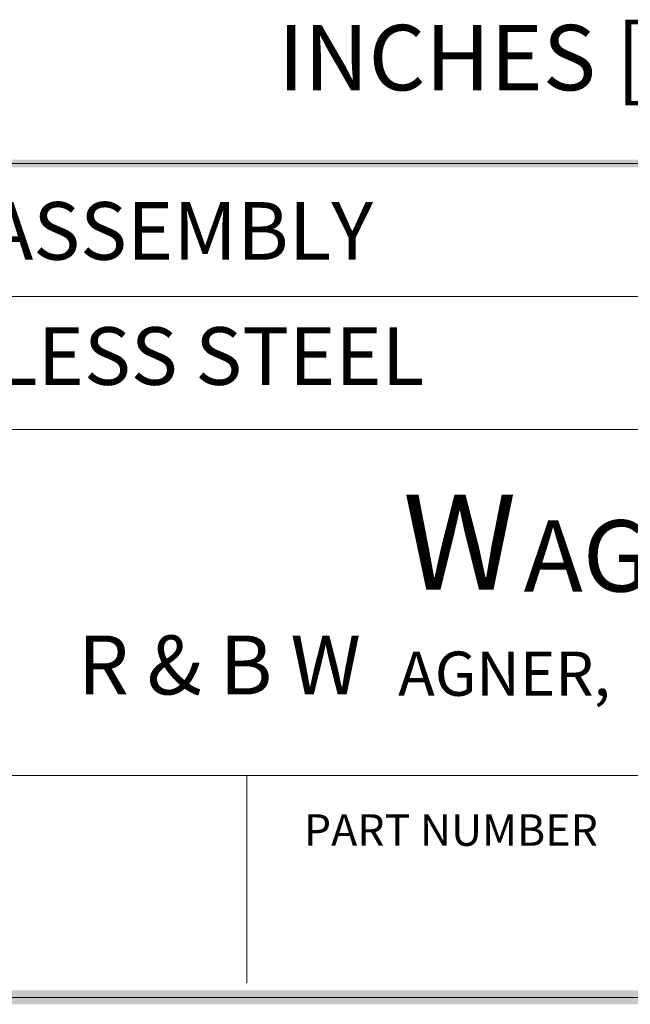
# Model space of a CAD drawing. Units: inches. Extents: x 65.5 to 103.2, y 53 to 64.9.
# Drawn here: x 71.1 to 72.3, y 53.1 to 55.1 of the extents above; entities that cross this region are included whole.
import ezdxf

# ---------------------------------------------------------------- set-up
doc = ezdxf.new("R2010")
doc.units = ezdxf.units.IN
doc.header["$LTSCALE"] = 0.3
doc.header["$MEASUREMENT"] = 0
doc.layers.add('dim', color=1, linetype='Continuous', lineweight=9)
doc.styles.add('Bavw$0$Garamond', font='GARA.TTF')
doc.styles.add('Bavw$0$STANDARD', font='txt')

# ---------------------------------------------------------------- blocks, each defined once
blk = doc.blocks.new('Bavw')
for p, q in [((3.9371, 2.1461), (9.383, 2.1461)), ((3.9371, 1.9061), (9.383, 1.9061)), ((5.1228, 1.6661), (9.383, 1.6661))]:
    blk.add_line(p, q)
at = {"color": 7}
for p, q in [((5.1228, 1.0411), (9.3728, 1.0411)), ((6.8228, 0.6661), (6.8228, 1.0411)), ((3.1299, 0.6404), (9.3799, 0.6404))]:
    blk.add_line(p, q, dxfattribs=at)
blk.add_trace([(3.9303, 2.1529), (3.9438, 2.1394), (9.383, 2.1529), (9.383, 2.1394)])
blk.add_trace([(1.6424, 0.6529), (1.6174, 0.6279), (9.3674, 0.6529), (9.3924, 0.6279)], dxfattribs=at)
for s, height, style, p in [('W', 0.1717, 'Bavw$0$Garamond', (7.1045, 1.3767)), ('AGNER', 0.12874, 'Bavw$0$Garamond', (7.323, 1.3732)), ('R & B W', 0.10644, 'Bavw$0$Garamond', (6.5175, 1.1874)), ('AGNER, ', 0.07983, 'Bavw$0$Garamond', (7.0961, 1.185)), ('PART NUMBER', 0.056955, 'Bavw$0$STANDARD', (6.9258, 0.9141))]:
    blk.add_text(s, height=height, dxfattribs=dict(style=style)).set_placement(p)

msp = doc.modelspace()

# ---------------------------------------------------------------- block references
at = {"layer": 'dim', "xscale": 1.102976648793146, "yscale": 1.102976648793146, "zscale": 1.102976648793146}
msp.add_blockref('Bavw', (64.0373, 52.4552), dxfattribs=at)

# ---------------------------------------------------------------- texts
at = {"layer": 'dim'}
for s, height, p in [('INCHES [MILLIMETERS]', 0.130224, (71.6247, 54.9681)), ('GLASS CLIP ASSEMBLY', 0.114811, (70.1666, 54.6307)), ('TYPE 304 STAINLESS STEEL', 0.114811, (69.9198, 54.3815))]:
    msp.add_text(s, height=height, dxfattribs=at).set_placement(p)

doc.saveas('drawing.dxf')
